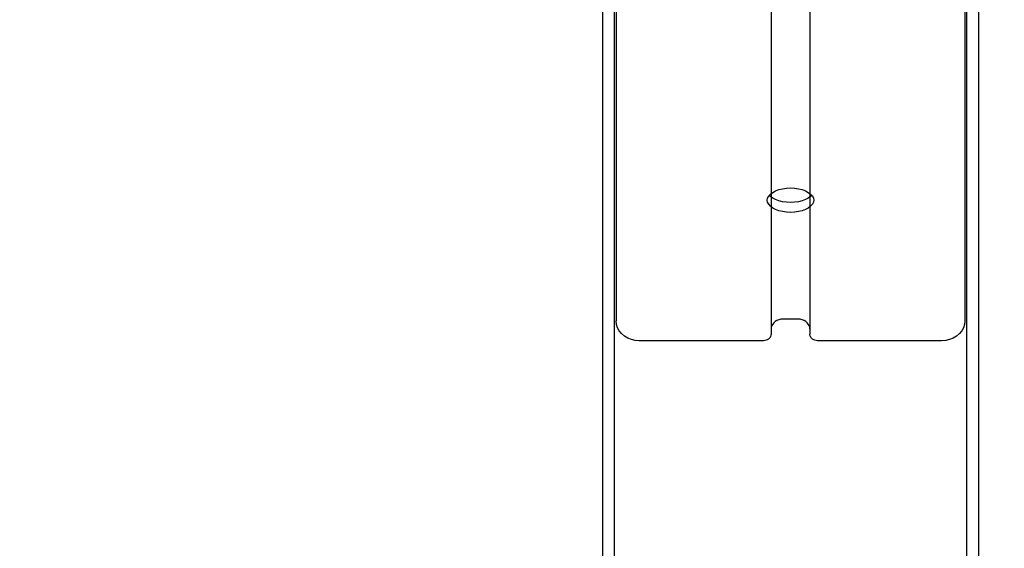
# Model space of a CAD drawing. Units: millimetres. Extents: x -916 to 10128, y -458 to 7124.
# Drawn here: x 3708 to 3962, y 1706 to 1842 of the extents above; entities that cross this region are included whole.
import ezdxf

# ---------------------------------------------------------------- set-up
doc = ezdxf.new("R2010")
doc.units = ezdxf.units.MM
doc.layers.add('Dimensions', color=7, linetype='Continuous')
doc.styles.get("Standard").update_dxf_attribs({"font": 'arial.ttf'})
doc.dimstyles.new('Leikkiset keinu', dxfattribs={"dimtxt": 150, "dimasz": 2.5, "dimexe": 0.06, "dimexo": 0.625, "dimtad": 0, "dimtih": 1, "dimtoh": 1, "dimdec": 0, "dimtxsty": 'Standard', "dimcen": 2.5, "dimadec": 0, "dimazin": 0, "dimtfac": 1, "dimtmove": 0, "dimatfit": 3, "dimfxl": 1, "dimarcsym": 0})

# ---------------------------------------------------------------- blocks, each defined once
blk = doc.blocks.new('*D580')
at = {"layer": 'Defpoints', "color": 0}
for p in [(2972.35, 5917.28), (-688.86, 202.57), (3907.23, 202.57)]:
    blk.add_point(p, dxfattribs=at)
at = {"layer": 'Dimensions', "color": 0, "lineweight": -2}
for p, q in [((2971.73, 5917.28), (-688.92, 5917.28)), ((-688.86, 5914.78), (-688.86, 3137.12)), ((-688.86, 205.07), (-688.86, 2982.72)), ((3906.61, 202.57), (-688.92, 202.57))]:
    blk.add_line(p, q, dxfattribs=at)
at = {"layer": 'Dimensions', "color": 0}
for points in [[(-688.45, 5914.78), (-689.28, 5914.78), (-688.86, 5917.28)], [(-689.28, 205.07), (-688.45, 205.07), (-688.86, 202.57)]]:
    blk.add_solid(points, dxfattribs=at)
at = {"layer": 'Dimensions', "color": 0, "insert": (-688.86, 3059.92), "char_height": 150, "attachment_point": 5}
blk.add_mtext('5715', dxfattribs=at)
blk = doc.blocks.new('*D581')
at = {"layer": 'Defpoints', "color": 0}
for p in [(145.83, 2993.18), (10127.83, 2676.13), (10127.83, -359.32)]:
    blk.add_point(p, dxfattribs=at)
at = {"layer": 'Dimensions', "color": 0, "lineweight": -2}
for p, q in [((145.83, 2992.56), (145.83, -359.38)), ((10127.83, 2675.5), (10127.83, -359.38)), ((148.33, -359.32), (4913.31, -359.32)), ((10125.33, -359.32), (5360.36, -359.32))]:
    blk.add_line(p, q, dxfattribs=at)
at = {"layer": 'Dimensions', "color": 0}
for points in [[(148.33, -358.9), (148.33, -359.74), (145.83, -359.32)], [(10125.33, -359.74), (10125.33, -358.9), (10127.83, -359.32)]]:
    blk.add_solid(points, dxfattribs=at)
at = {"layer": 'Dimensions', "color": 0, "insert": (5136.83, -359.32), "char_height": 150, "attachment_point": 5}
blk.add_mtext('9982', dxfattribs=at)
blk = doc.blocks.new('*D582')
at = {"layer": 'Defpoints', "color": 0}
for p in [(1468.73, 4442.29), (3462.23, 4442.29), (3852.23, 1482.95)]:
    blk.add_point(p, dxfattribs=at)
at = {"layer": 'Dimensions', "color": 0, "lineweight": -2}
for p, q in [((3461.6, 4442.29), (1468.67, 4442.29)), ((1468.73, 4439.79), (1468.73, 3039.82)), ((1468.73, 1485.45), (1468.73, 2885.42)), ((3851.61, 1482.95), (1468.67, 1482.95))]:
    blk.add_line(p, q, dxfattribs=at)
at = {"layer": 'Dimensions', "color": 0}
for points in [[(1469.14, 4439.79), (1468.31, 4439.79), (1468.73, 4442.29)], [(1468.31, 1485.45), (1469.14, 1485.45), (1468.73, 1482.95)]]:
    blk.add_solid(points, dxfattribs=at)
at = {"layer": 'Dimensions', "color": 0, "insert": (1468.73, 2962.62), "char_height": 150, "attachment_point": 5}
blk.add_mtext('2959', dxfattribs=at)
blk = doc.blocks.new('*D583')
at = {"layer": 'Defpoints', "color": 0}
for p in [(2028.26, 2992.38), (8127.97, 2593.59), (8127.97, 1243.27)]:
    blk.add_point(p, dxfattribs=at)
at = {"layer": 'Dimensions', "color": 0, "lineweight": -2}
for p, q in [((2028.26, 2991.75), (2028.26, 1243.21)), ((8127.97, 2592.96), (8127.97, 1243.21)), ((2030.76, 1243.27), (4853.62, 1243.27)), ((8125.47, 1243.27), (5302.62, 1243.27))]:
    blk.add_line(p, q, dxfattribs=at)
at = {"layer": 'Dimensions', "color": 0}
for points in [[(2030.76, 1243.68), (2030.76, 1242.85), (2028.26, 1243.27)], [(8125.47, 1242.85), (8125.47, 1243.68), (8127.97, 1243.27)]]:
    blk.add_solid(points, dxfattribs=at)
at = {"layer": 'Dimensions', "color": 0, "insert": (5078.12, 1243.27), "char_height": 150, "attachment_point": 5}
blk.add_mtext('6100', dxfattribs=at)

msp = doc.modelspace()

# ---------------------------------------------------------------- linework, layer by layer
at = {"linetype": 'ByBlock', "lineweight": -2}
for p, q in [((3862.23, 2434.89), (3862.23, 1764.24)), ((3952.23, 2434.89), (3952.23, 1764.24)), ((3902.23, 2431.48), (3902.23, 1760.83)), ((3912.23, 2431.48), (3912.23, 1760.83)), ((3858.73, 1851.35), (3858.73, 1494.94)), ((3861.73, 1851.35), (3861.73, 1494.94)), ((3952.73, 1494.94), (3952.73, 1851.35)), ((3955.73, 1851.35), (3955.73, 1494.94)), ((3901.32, 1795.9), (3901.6, 1796.43)), ((3901.6, 1796.43), (3902.04, 1796.92)), ((3902.04, 1796.34), (3901.78, 1796.63)), ((3902.04, 1796.92), (3902.64, 1797.37)), ((3902.64, 1795.89), (3902.04, 1796.34)), ((3902.64, 1797.37), (3903.38, 1797.76)), ((3903.38, 1797.76), (3904.23, 1798.07)), ((3904.23, 1798.07), (3905.18, 1798.3)), ((3905.18, 1798.3), (3906.19, 1798.44)), ((3906.19, 1798.44), (3907.23, 1798.49)), ((3907.23, 1798.49), (3908.28, 1798.44)), ((3908.28, 1798.44), (3909.29, 1798.3)), ((3909.29, 1798.3), (3910.23, 1798.07)), ((3910.23, 1798.07), (3911.09, 1797.76)), ((3911.09, 1797.76), (3911.83, 1797.37)), ((3911.83, 1797.37), (3912.43, 1796.92)), ((3912.43, 1796.34), (3911.83, 1795.89)), ((3912.43, 1796.92), (3912.87, 1796.43)), ((3912.69, 1796.63), (3912.43, 1796.34)), ((3912.87, 1796.43), (3913.14, 1795.9)), ((3901.23, 1795.35), (3901.32, 1795.9)), ((3901.32, 1794.81), (3901.23, 1795.35)), ((3901.6, 1794.28), (3901.32, 1794.81)), ((3902.04, 1793.78), (3901.6, 1794.28)), ((3902.64, 1793.33), (3902.04, 1793.78)), ((3903.38, 1795.5), (3902.64, 1795.89)), ((3904.23, 1795.19), (3903.38, 1795.5)), ((3905.18, 1794.96), (3904.23, 1795.19)), ((3906.19, 1794.82), (3905.18, 1794.96)), ((3907.23, 1794.77), (3906.19, 1794.82)), ((3908.28, 1794.82), (3907.23, 1794.77)), ((3909.29, 1794.96), (3908.28, 1794.82)), ((3910.23, 1795.19), (3909.29, 1794.96)), ((3911.09, 1795.5), (3910.23, 1795.19)), ((3911.83, 1795.89), (3911.09, 1795.5)), ((3912.43, 1793.78), (3911.83, 1793.33)), ((3912.87, 1794.28), (3912.43, 1793.78)), ((3913.14, 1794.81), (3912.87, 1794.28)), ((3913.14, 1795.9), (3913.23, 1795.35)), ((3913.23, 1795.35), (3913.14, 1794.81)), ((3903.38, 1792.95), (3902.64, 1793.33)), ((3904.23, 1792.63), (3903.38, 1792.95)), ((3905.18, 1792.4), (3904.23, 1792.63)), ((3906.19, 1792.26), (3905.18, 1792.4)), ((3907.23, 1792.21), (3906.19, 1792.26)), ((3908.28, 1792.26), (3907.23, 1792.21)), ((3909.29, 1792.4), (3908.28, 1792.26)), ((3910.23, 1792.63), (3909.29, 1792.4)), ((3911.09, 1792.95), (3910.23, 1792.63)), ((3911.83, 1793.33), (3911.09, 1792.95)), ((3862.32, 1763.35), (3862.23, 1764.24)), ((3862.6, 1762.49), (3862.32, 1763.35)), ((3902.64, 1763.42), (3902.41, 1763.02)), ((3902.94, 1763.78), (3902.64, 1763.42)), ((3903.31, 1764.1), (3902.94, 1763.78)), ((3903.73, 1764.36), (3903.31, 1764.1)), ((3904.21, 1764.54), (3903.73, 1764.36)), ((3904.71, 1764.66), (3904.21, 1764.54)), ((3905.23, 1764.7), (3904.71, 1764.66)), ((3909.23, 1764.7), (3905.23, 1764.7)), ((3909.75, 1764.66), (3909.23, 1764.7)), ((3910.26, 1764.54), (3909.75, 1764.66)), ((3910.73, 1764.36), (3910.26, 1764.54)), ((3911.16, 1764.1), (3910.73, 1764.36)), ((3911.53, 1763.78), (3911.16, 1764.1)), ((3911.83, 1763.42), (3911.53, 1763.78)), ((3912.05, 1763.02), (3911.83, 1763.42)), ((3952.14, 1763.35), (3951.87, 1762.49)), ((3952.23, 1764.24), (3952.14, 1763.35)), ((3863.04, 1761.69), (3862.6, 1762.49)), ((3863.64, 1760.96), (3863.04, 1761.69)), ((3864.38, 1760.33), (3863.64, 1760.96)), ((3902.2, 1760.54), (3902.11, 1760.25)), ((3902.23, 1760.83), (3902.2, 1760.54)), ((3902.28, 1762.59), (3902.23, 1762.14)), ((3902.41, 1763.02), (3902.28, 1762.59)), ((3912.19, 1762.59), (3912.05, 1763.02)), ((3912.23, 1762.14), (3912.19, 1762.59)), ((3912.26, 1760.54), (3912.23, 1760.83)), ((3912.35, 1760.25), (3912.26, 1760.54)), ((3950.83, 1760.96), (3950.09, 1760.33)), ((3951.43, 1761.69), (3950.83, 1760.96)), ((3951.87, 1762.49), (3951.43, 1761.69)), ((3865.23, 1759.81), (3864.38, 1760.33)), ((3866.18, 1759.44), (3865.23, 1759.81)), ((3867.19, 1759.21), (3866.18, 1759.44)), ((3868.23, 1759.13), (3867.19, 1759.21)), ((3900.23, 1759.13), (3868.23, 1759.13)), ((3900.58, 1759.16), (3900.23, 1759.13)), ((3900.92, 1759.23), (3900.58, 1759.16)), ((3901.23, 1759.36), (3900.92, 1759.23)), ((3901.52, 1759.53), (3901.23, 1759.36)), ((3901.77, 1759.74), (3901.52, 1759.53)), ((3901.97, 1759.98), (3901.77, 1759.74)), ((3902.11, 1760.25), (3901.97, 1759.98)), ((3912.5, 1759.98), (3912.35, 1760.25)), ((3912.7, 1759.74), (3912.5, 1759.98)), ((3912.95, 1759.53), (3912.7, 1759.74)), ((3913.23, 1759.36), (3912.95, 1759.53)), ((3913.55, 1759.23), (3913.23, 1759.36)), ((3913.89, 1759.16), (3913.55, 1759.23)), ((3914.23, 1759.13), (3913.89, 1759.16)), ((3946.23, 1759.13), (3914.23, 1759.13)), ((3947.28, 1759.21), (3946.23, 1759.13)), ((3948.29, 1759.44), (3947.28, 1759.21)), ((3949.23, 1759.81), (3948.29, 1759.44)), ((3950.09, 1760.33), (3949.23, 1759.81))]:
    msp.add_line(p, q, dxfattribs=at)

# ---------------------------------------------------------------- dimensions: what is measured, and where the dimension line sits
at = {"layer": 'Dimensions'}
for base, p1, p2, picture, middle in [((-688.86, 202.57), (2972.35, 5917.28), (3907.23, 202.57), '*D580', (-688.86, 3059.92)), ((1468.73, 4442.29), (3852.23, 1482.95), (3462.23, 4442.29), '*D582', (1468.73, 2962.62))]:
    dim = msp.add_linear_dim(base=base, p1=p1, p2=p2, angle=90, dimstyle='Leikkiset keinu', dxfattribs=at)
    dim.commit()
    dim.dimension.update_dxf_attribs({"geometry": picture, "text_midpoint": middle})
for base, p1, p2, picture, middle in [((10127.83, -359.32), (145.83, 2993.18), (10127.83, 2676.13), '*D581', (5136.83, -359.32)), ((8127.97, 1243.27), (2028.26, 2992.38), (8127.97, 2593.59), '*D583', (5078.12, 1243.27))]:
    dim = msp.add_linear_dim(base=base, p1=p1, p2=p2, dimstyle='Leikkiset keinu', dxfattribs=at)
    dim.commit()
    dim.dimension.update_dxf_attribs({"geometry": picture, "text_midpoint": middle})

doc.saveas('drawing.dxf')
